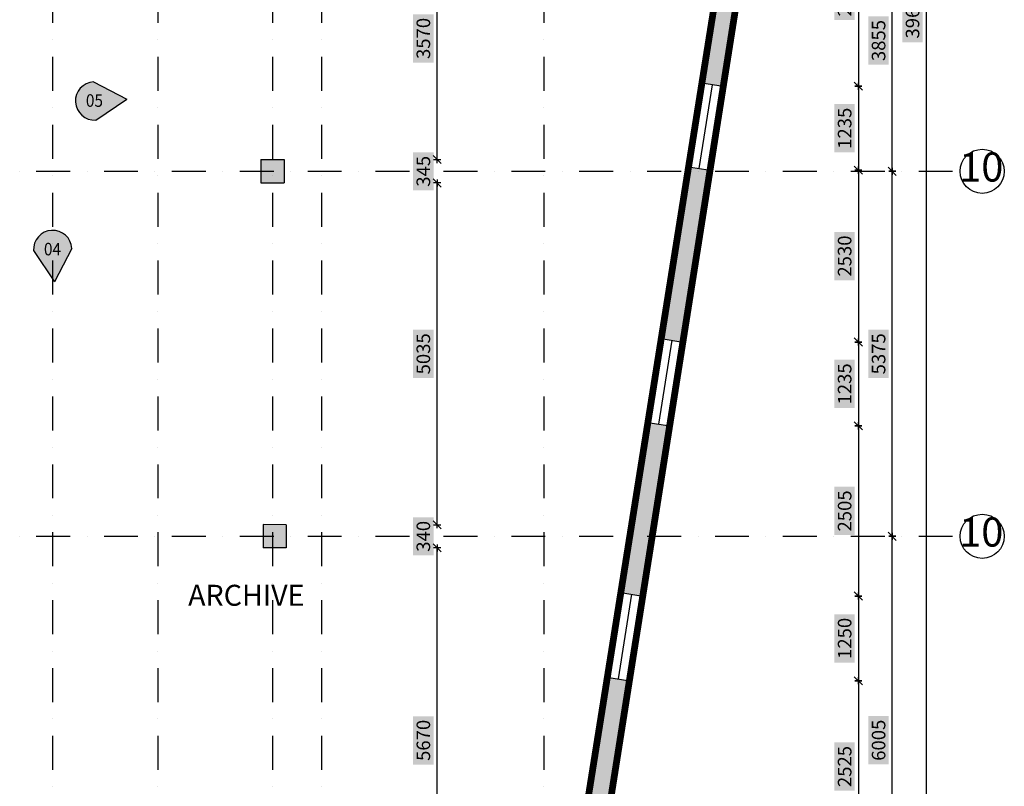
# Model space of a CAD drawing. Units: millimetres. Extents: x 1467167 to 1551870, y 508141 to 713581.
# Drawn here: x 1491957 to 1506461, y 601200 to 612490 of the extents above; entities that cross this region are included whole.
import ezdxf
from ezdxf.enums import TextEntityAlignment as Align

# ---------------------------------------------------------------- set-up
doc = ezdxf.new("R2010")
doc.units = ezdxf.units.MM
doc.header["$MEASUREMENT"] = 0
for name, pattern in [('ACAD_ISO10W100', [18, 12, -3, 0, -3]), ('DASHDOT', [1, 0.5, -0.25, 0, -0.25]), ('DASHED2', [0.375, 0.25, -0.125])]:
    doc.linetypes.add(name, pattern=pattern)
for name, color, linetype in [('Axes', 7, 'DASHDOT'), ('axis', 7, 'ACAD_ISO10W100'), ('column', 5, 'Continuous'), ('Dim', 7, 'Continuous'), ('Elev', 7, 'Continuous'), ('GLASS', 4, 'Continuous'), ('HATCH', 7, 'Continuous'), ('TABLE', 5, 'Continuous'), ('Text', 2, 'Continuous')]:
    doc.layers.add(name, color=color, linetype=linetype)
doc.styles.get("Standard").update_dxf_attribs({"font": 'arial.ttf'})
doc.dimstyles.new('Copy of COLORED dim in 100', dxfattribs={"dimtxt": 200, "dimasz": 0.45, "dimexe": 0, "dimexo": 0, "dimgap": 100, "dimtad": 1, "dimdec": 0, "dimrnd": 5, "dimzin": 9, "dimdsep": 46, "dimtxsty": 'Standard', "dimblk": 'tick', "dimcen": 0.09, "dimse1": 1, "dimse2": 1, "dimclrd": 7, "dimclrt": 170, "dimadec": 0, "dimazin": 0, "dimtfac": 1, "dimtdec": 0, "dimtix": 1, "dimtofl": 0, "dimtmove": 2, "dimatfit": 3, "dimldrblk": 'ARROW', "dimfxl": 0, "dimtfill": 2, "dimtfillclr": 255, "dimtolj": 1, "dimtzin": 0, "dimarcsym": 0})

# ---------------------------------------------------------------- blocks, each defined once
blk = doc.blocks.new('243-BORG BASE EXIST PLAN')
at = {"layer": 'HATCH'}
h = blk.add_hatch(color=7, dxfattribs=at)
h.dxf.hatch_style = 1
h.paths.add_polyline_path([(1573013, 634804), (1552920, 634626), (1552853, 624864), (1553215, 624864), (1553189, 627971), (1553136, 634312), (1564059, 634409), (1572698, 634486), (1572740, 624571), (1572863, 624568), (1572849, 623926), (1573059, 623927)])
h.paths.add_polyline_path([(1573064, 622682), (1572824, 622681), (1572793, 621210), (1573070, 621204)])
h.paths.add_polyline_path([(1557065, 617481), (1559514, 617481), (1559514, 617756), (1557065, 617756)], flags=9)
h.paths.add_polyline_path([(1569642, 630328), (1570230, 630320), (1570232, 630418), (1569644, 630426)], flags=25)
h.paths.add_polyline_path([(1555081, 603651), (1555670, 603643), (1555671, 603740), (1555083, 603748)], flags=9)
h.paths.add_polyline_path([(1554713, 615794), (1555301, 615786), (1555303, 615883), (1554715, 615892)], flags=9)
h.paths.add_polyline_path([(1568525, 603646), (1569114, 603638), (1569115, 603735), (1568527, 603743)], flags=9)
h = blk.add_hatch(color=7, dxfattribs=at)
h.dxf.hatch_style = 1
h.paths.add_polyline_path([(1550136, 618387), (1549831, 618385), (1549843, 616021), (1550154, 616023), (1550152, 616543)])
h.paths.add_polyline_path([(1557065, 617481), (1559514, 617481), (1559514, 617756), (1557065, 617756)], flags=9)
h.paths.add_polyline_path([(1569642, 630328), (1570230, 630320), (1570232, 630418), (1569644, 630426)], flags=9)
h.paths.add_polyline_path([(1555081, 603651), (1555670, 603643), (1555671, 603740), (1555083, 603748)], flags=9)
h.paths.add_polyline_path([(1554713, 615794), (1555301, 615786), (1555303, 615883), (1554715, 615892)], flags=9)
h.paths.add_polyline_path([(1568525, 603646), (1569114, 603638), (1569115, 603735), (1568527, 603743)], flags=9)
h = blk.add_hatch(color=7, dxfattribs=at)
h.dxf.hatch_style = 1
h.paths.add_polyline_path([(1550161, 614782), (1549850, 614780), (1549863, 612435), (1550173, 612437), (1550170, 612943)])
h.paths.add_polyline_path([(1557065, 617481), (1559514, 617481), (1559514, 617756), (1557065, 617756)], flags=9)
h.paths.add_polyline_path([(1569642, 630328), (1570230, 630320), (1570232, 630418), (1569644, 630426)], flags=9)
h.paths.add_polyline_path([(1555081, 603651), (1555670, 603643), (1555671, 603740), (1555083, 603748)], flags=9)
h.paths.add_polyline_path([(1554713, 615794), (1555301, 615786), (1555303, 615883), (1554715, 615892)], flags=9)
h.paths.add_polyline_path([(1568525, 603646), (1569114, 603638), (1569115, 603735), (1568527, 603743)], flags=9)
h = blk.add_hatch(color=7, dxfattribs=at)
h.dxf.hatch_style = 1
h.paths.add_polyline_path([(1550178, 609986), (1550190, 609986), (1550182, 611177), (1549869, 611175), (1549882, 608742), (1550182, 608744)])
h.paths.add_polyline_path([(1557065, 617481), (1559514, 617481), (1559514, 617756), (1557065, 617756)], flags=9)
h.paths.add_polyline_path([(1569642, 630328), (1570230, 630320), (1570232, 630418), (1569644, 630426)], flags=9)
h.paths.add_polyline_path([(1555081, 603651), (1555670, 603643), (1555671, 603740), (1555083, 603748)], flags=9)
h.paths.add_polyline_path([(1554713, 615794), (1555301, 615786), (1555303, 615883), (1554715, 615892)], flags=9)
h.paths.add_polyline_path([(1568525, 603646), (1569114, 603638), (1569115, 603735), (1568527, 603743)], flags=9)
h = blk.add_hatch(color=7, dxfattribs=at)
h.dxf.hatch_style = 1
h.paths.add_polyline_path([(1550186, 607499), (1549889, 607497), (1549902, 605133), (1550194, 605135)])
h.paths.add_polyline_path([(1557065, 617481), (1559514, 617481), (1559514, 617756), (1557065, 617756)], flags=9)
h.paths.add_polyline_path([(1569642, 630328), (1570230, 630320), (1570232, 630418), (1569644, 630426)], flags=9)
h.paths.add_polyline_path([(1555081, 603651), (1555670, 603643), (1555671, 603740), (1555083, 603748)], flags=9)
h.paths.add_polyline_path([(1554713, 615794), (1555301, 615786), (1555303, 615883), (1554715, 615892)], flags=9)
h.paths.add_polyline_path([(1568525, 603646), (1569114, 603638), (1569115, 603735), (1568527, 603743)], flags=9)
h = blk.add_hatch(color=7, dxfattribs=at)
h.dxf.hatch_style = 1
h.paths.add_polyline_path([(1573010, 597635), (1572677, 597687), (1572315, 595416), (1570879, 595412), (1570879, 595157), (1572620, 595162)])
h.paths.add_polyline_path([(1569629, 595408), (1567679, 595403), (1567679, 595148), (1569629, 595154)])
h.paths.add_polyline_path([(1566437, 595400), (1564498, 595394), (1564498, 595140), (1566437, 595145)])
h.paths.add_polyline_path([(1563242, 595391), (1562710, 595389), (1562710, 595410), (1559743, 595400), (1559743, 595126), (1563242, 595136)])
h.paths.add_polyline_path([(1558493, 595395), (1556143, 595386), (1556143, 595116), (1558493, 595123)])
h.paths.add_polyline_path([(1554893, 595382), (1552553, 595373), (1552553, 595106), (1554893, 595113)])
h.paths.add_polyline_path([(1551303, 595369), (1550227, 595365), (1550223, 596684), (1549947, 596682), (1549956, 595099), (1551303, 595103)])
h.paths.add_polyline_path([(1550211, 600289), (1549928, 600287), (1549941, 597923), (1550219, 597925)])
h.paths.add_polyline_path([(1550199, 603894), (1549909, 603892), (1549921, 601547), (1550206, 601549)])
h.paths.add_polyline_path([(1557065, 617481), (1559514, 617481), (1559514, 617756), (1557065, 617756)], flags=9)
h.paths.add_polyline_path([(1569642, 630328), (1570230, 630320), (1570232, 630418), (1569644, 630426)], flags=9)
h.paths.add_polyline_path([(1555081, 603651), (1555670, 603643), (1555671, 603740), (1555083, 603748)], flags=9)
h.paths.add_polyline_path([(1554713, 615794), (1555301, 615786), (1555303, 615883), (1554715, 615892)], flags=9)
h.paths.add_polyline_path([(1568525, 603646), (1569114, 603638), (1569115, 603735), (1568527, 603743)], flags=9)
h = blk.add_hatch(color=8, dxfattribs=at)
h.dxf.hatch_style = 1
h.paths.add_polyline_path([(1562657, 601084), (1562391, 601070), (1562433, 595409), (1562710, 595410)])
h.paths.add_polyline_path([(1564142, 612248), (1563785, 612248), (1563799, 607398), (1561188, 607385), (1561185, 607715), (1560835, 607715), (1560840, 607111), (1561189, 607110), (1562345, 607110), (1562391, 601070), (1562657, 601084), (1562708, 601087), (1562699, 601423), (1562660, 601429), (1562617, 607077), (1564144, 607085)])
h.paths.add_polyline_path([(1561113, 612244), (1560763, 612244), (1560781, 610274), (1550188, 610300), (1550190, 609986), (1560784, 609992), (1560786, 609740), (1561136, 609740)])
h.paths.add_polyline_path([(1564077, 616270), (1565521, 616262), (1565525, 616102), (1565881, 616097), (1565888, 616246), (1569265, 616165), (1569268, 616111), (1569624, 616113), (1569636, 616454), (1570112, 616441), (1570127, 616746), (1569276, 616752), (1569273, 616474), (1563391, 616583), (1563378, 616276), (1563713, 616274), (1563747, 614293), (1564095, 614296)])
h.paths.add_polyline_path([(1567434, 624655), (1572740, 624571), (1572739, 624889), (1567089, 624978), (1566931, 620394), (1564473, 620441), (1564456, 622023), (1564161, 622017), (1564175, 620760), (1563475, 620773), (1563475, 620433), (1563739, 620430), (1563749, 620184), (1567756, 620066), (1567765, 620355), (1567255, 620374), (1567297, 621374), (1567522, 621364), (1567542, 621854), (1567322, 621863)])
h.paths.add_polyline_path([(1570259, 620280), (1568793, 620327), (1568784, 620038), (1570252, 619991)])
h.paths.add_polyline_path([(1557065, 617481), (1559514, 617481), (1559514, 617756), (1557065, 617756)], flags=9)
h.paths.add_polyline_path([(1569642, 630328), (1570230, 630320), (1570232, 630418), (1569644, 630426)], flags=9)
h.paths.add_polyline_path([(1555081, 603651), (1555670, 603643), (1555671, 603740), (1555083, 603748)], flags=9)
h.paths.add_polyline_path([(1554713, 615794), (1555301, 615786), (1555303, 615883), (1554715, 615892)], flags=9)
h.paths.add_polyline_path([(1568525, 603646), (1569114, 603638), (1569115, 603735), (1568527, 603743)], flags=9)
h = blk.add_hatch(color=8, dxfattribs=at)
h.dxf.hatch_style = 1
h.paths.add_polyline_path([(1559144, 624989), (1558844, 624989), (1558845, 624864), (1553427, 624864), (1553386, 624520), (1558871, 624520), (1558891, 623156), (1559191, 623156)])
h.paths.add_polyline_path([(1556361, 621781), (1553131, 621781), (1553129, 621376), (1556361, 621388)])
h.paths.add_polyline_path([(1557065, 617481), (1559514, 617481), (1559514, 617756), (1557065, 617756)], flags=9)
h.paths.add_polyline_path([(1569642, 630328), (1570230, 630320), (1570232, 630418), (1569644, 630426)], flags=9)
h.paths.add_polyline_path([(1555081, 603651), (1555670, 603643), (1555671, 603740), (1555083, 603748)], flags=9)
h.paths.add_polyline_path([(1554713, 615794), (1555301, 615786), (1555303, 615883), (1554715, 615892)], flags=9)
h.paths.add_polyline_path([(1568525, 603646), (1569114, 603638), (1569115, 603735), (1568527, 603743)], flags=9)
h = blk.add_hatch(color=7, dxfattribs=at)
h.dxf.hatch_style = 1
h.paths.add_polyline_path([(1572771, 616663), (1570427, 616736), (1570457, 617348), (1570387, 617350), (1570387, 617350), (1570290, 617350), (1570290, 617353), (1570157, 617357), (1570112, 616441), (1572783, 616367)])
h.paths.add_polyline_path([(1576001, 616563), (1572771, 616663), (1572783, 616367), (1572794, 616105), (1573124, 616100), (1573133, 616357), (1575635, 616269), (1575266, 613951), (1575266, 613950), (1575580, 613901)])
h.paths.add_polyline_path([(1575385, 612666), (1575069, 612716), (1574666, 610186), (1574666, 610186), (1574985, 610135)])
h.paths.add_polyline_path([(1574790, 608900), (1574470, 608950), (1574071, 606445), (1574394, 606394)])
h.paths.add_polyline_path([(1557065, 617481), (1559514, 617481), (1559514, 617756), (1557065, 617756)], flags=9)
h.paths.add_polyline_path([(1569642, 630328), (1570230, 630320), (1570232, 630418), (1569644, 630426)], flags=9)
h.paths.add_polyline_path([(1555081, 603651), (1555670, 603643), (1555671, 603740), (1555083, 603748)], flags=9)
h.paths.add_polyline_path([(1554713, 615794), (1555301, 615786), (1555303, 615883), (1554715, 615892)], flags=9)
h.paths.add_polyline_path([(1568525, 603646), (1569114, 603638), (1569115, 603735), (1568527, 603743)], flags=9)
h = blk.add_hatch(color=7, dxfattribs=at)
h.dxf.hatch_style = 1
h.paths.add_polyline_path([(1574197, 605146), (1573872, 605197), (1573470, 602672), (1573798, 602621)])
h.paths.add_polyline_path([(1557065, 617481), (1559514, 617481), (1559514, 617756), (1557065, 617756)], flags=9)
h.paths.add_polyline_path([(1569642, 630328), (1570230, 630320), (1570232, 630418), (1569644, 630426)], flags=9)
h.paths.add_polyline_path([(1555081, 603651), (1555670, 603643), (1555671, 603740), (1555083, 603748)], flags=9)
h.paths.add_polyline_path([(1554713, 615794), (1555301, 615786), (1555303, 615883), (1554715, 615892)], flags=9)
h.paths.add_polyline_path([(1568525, 603646), (1569114, 603638), (1569115, 603735), (1568527, 603743)], flags=9)
h = blk.add_hatch(color=7, dxfattribs=at)
h.dxf.hatch_style = 1
h.paths.add_polyline_path([(1573606, 601402), (1573276, 601454), (1572873, 598922), (1573205, 598870)])
h.paths.add_polyline_path([(1557065, 617481), (1559514, 617481), (1559514, 617756), (1557065, 617756)], flags=9)
h.paths.add_polyline_path([(1569642, 630328), (1570230, 630320), (1570232, 630418), (1569644, 630426)], flags=9)
h.paths.add_polyline_path([(1555081, 603651), (1555670, 603643), (1555671, 603740), (1555083, 603748)], flags=9)
h.paths.add_polyline_path([(1554713, 615794), (1555301, 615786), (1555303, 615883), (1554715, 615892)], flags=9)
h.paths.add_polyline_path([(1568525, 603646), (1569114, 603638), (1569115, 603735), (1568527, 603743)], flags=9)
at = {"layer": 'column'}
for p, q in [((1576001, 616563), (1575580, 613901)), ((1575266, 613950), (1575635, 616269)), ((1575266, 613950), (1575580, 613901)), ((1574666, 610186), (1575069, 612716)), ((1575385, 612666), (1574985, 610135)), ((1575069, 612716), (1575385, 612666)), ((1574666, 610186), (1574985, 610135)), ((1574071, 606445), (1574470, 608950)), ((1574790, 608900), (1574394, 606394)), ((1574470, 608950), (1574791, 608900)), ((1574071, 606445), (1574394, 606394)), ((1573470, 602672), (1573872, 605197)), ((1574197, 605146), (1573798, 602621)), ((1573872, 605197), (1574197, 605146))]:
    blk.add_line(p, q, dxfattribs=at)
at = {"layer": 'Elev'}
for points in [[(1575266, 613951), (1575072, 612715)], [(1575385, 612666), (1575579, 613901)], [(1574666, 610186), (1574472, 608950)], [(1574790, 608900), (1574984, 610136)], [(1574071, 606445), (1573872, 605197)], [(1574197, 605146), (1574393, 606394)]]:
    blk.add_lwpolyline(points, dxfattribs=at)
at = {"layer": 'GLASS'}
for p, q in [((1575227, 612691), (1575423, 613925)), ((1574630, 608925), (1574826, 610161)), ((1574035, 605172), (1574233, 606419))]:
    blk.add_line(p, q, dxfattribs=at)
blk = doc.blocks.new('243-Borg column basem')
at = {"layer": 'HATCH'}
h = blk.add_hatch(color=7, dxfattribs=at)
h.dxf.hatch_style = 1
h.paths.add_polyline_path([(1557143, 621831), (1557144, 621391), (1556361, 621388), (1556361, 621831)])
h.paths.add_polyline_path([(1552853, 624864), (1553427, 624864), (1553380, 624470), (1552851, 624470)])
h.paths.add_polyline_path([(1562391, 601070), (1562708, 601087), (1562699, 601423), (1562388, 601470)])
h.paths.add_polyline_path([(1563726, 620768), (1564470, 620754), (1564476, 620163), (1563749, 620184)])
h.paths.add_polyline_path([(1566966, 621387), (1567522, 621364), (1567542, 621854), (1566983, 621876)])
h.paths.add_polyline_path([(1573142, 616652), (1572771, 616663), (1572794, 616105), (1573124, 616100)])
h.paths.add_polyline_path([(1569647, 616749), (1569276, 616752), (1569273, 616474), (1569265, 616165), (1569268, 616111), (1569624, 616113)])
h.paths.add_polyline_path([(1565514, 616544), (1565900, 616536), (1565881, 616097), (1565525, 616102)])
h.paths.add_polyline_path([(1567435, 630363), (1567438, 629864), (1566951, 629864), (1566948, 630363)])
h.paths.add_polyline_path([(1567108, 627408), (1567450, 627411), (1567472, 626678), (1567130, 626675)])
h.paths.add_polyline_path([(1555403, 617461), (1555401, 617795), (1555845, 617794), (1555847, 617460)])
h.paths.add_polyline_path([(1552852, 617438), (1552852, 617775), (1553177, 617780), (1553177, 617443)])
h.paths.add_polyline_path([(1569148, 601100), (1568814, 601104), (1568823, 601437), (1569157, 601433)])
h.paths.add_polyline_path([(1569139, 607102), (1568800, 607105), (1568804, 607447), (1569143, 607444)])
h.paths.add_polyline_path([(1569113, 612821), (1569113, 612477), (1568770, 612477), (1568770, 612821)])
h.paths.add_polyline_path([(1555854, 612438), (1555850, 612774), (1556176, 612769), (1556180, 612433)])
h.paths.add_polyline_path([(1555901, 601437), (1555904, 601072), (1556243, 601074), (1556241, 601439)])
h.paths.add_polyline_path([(1555856, 607061), (1555851, 607408), (1556190, 607410), (1556195, 607063)])
at = {"layer": 'column'}
for p, q in [((1568770, 612821), (1568770, 612477)), ((1568770, 612821), (1569113, 612821)), ((1569113, 612821), (1569113, 612477)), ((1568770, 612477), (1569113, 612477)), ((1568804, 607447), (1568800, 607105)), ((1569143, 607444), (1568804, 607447)), ((1569143, 607444), (1569139, 607102)), ((1569139, 607102), (1568800, 607105))]:
    blk.add_line(p, q, dxfattribs=at)
blk = doc.blocks.new('243-BASE AXE BORG')
at = {"layer": 'Axes', "ltscale": 1000}
for p, q in [((1565701, 637336), (1565701, 592599)), ((1567253, 637336), (1567253, 592599)), ((1568941, 637336), (1568941, 592599)), ((1569660, 637336), (1569660, 592599)), ((1572939, 637336), (1572939, 592599)), ((1547456, 612649), (1579070, 612649)), ((1547456, 607273), (1579070, 607273))]:
    blk.add_line(p, q, dxfattribs=at)
at = {"layer": 'axis', "color": 1, "linetype": 'Continuous', "ltscale": 5}
for centre in [(1579395, 612649), (1579395, 607273)]:
    blk.add_circle(centre, 325, dxfattribs=at)
at = {"layer": 'TABLE', "color": 5, "char_height": 429, "width": 312.63, "attachment_point": 5}
for insert in [(1579381, 612657), (1579381, 607281)]:
    blk.add_mtext('10', dxfattribs=dict(at, insert=insert))
blk = doc.blocks.new('tick')
at = {"color": 10}
blk.add_line((-132, -132), (132, 132), dxfattribs=at)
for p, q in [((0, -117), (0, 117)), ((117, 0), (-117, 0))]:
    blk.add_line(p, q)
at = {"color": 10, "const_width": 20}
blk.add_lwpolyline([(132, 132), (-132, -132)], dxfattribs=at)
blk = doc.blocks.new('*D171')
at = {"layer": 'Defpoints', "color": 0, "transparency": 16777216}
for p in [(1574197, 605146), (1573798, 602621), (1577570, 602621)]:
    blk.add_point(p, dxfattribs=at)
at = {"layer": 'Dim', "color": 7, "lineweight": -2, "transparency": 16777216}
blk.add_line((1577570, 605146), (1577570, 602621), dxfattribs=at)
at = {"layer": 'Dim', "color": 7, "lineweight": -2, "transparency": 16777216, "xscale": 0.45, "yscale": 0.45, "zscale": 0.45}
for p, rotation in [((1577570, 605146), 90), ((1577570, 602621), 270)]:
    blk.add_blockref('tick', p, dxfattribs=dict(at, rotation=rotation))
at = {"layer": 'Dim', "color": 170, "transparency": 16777216, "insert": (1577368, 603883), "char_height": 200, "attachment_point": 5, "rotation": 90, "bg_fill": 1, "box_fill_scale": 1.25, "bg_fill_color": 255, "bg_fill_transparency": 0}
blk.add_mtext('\\A1;2525', dxfattribs=at)
blk = doc.blocks.new('ARROW')
at = {"layer": 'Text'}
h = blk.add_hatch(color=10, dxfattribs=at)
h.dxf.hatch_style = 2
h.paths.add_polyline_path([(-258, 76), (-258, 0), (0, 0)])
h.paths.add_polyline_path([(0, 0), (-258, 0), (-258, -76)])
at = {"layer": 'Text', "color": 10}
for points in [[(-258, 76), (0, 0), (-258, 0), (-258, 76)], [(-258, -76), (0, 0), (-258, 0), (-258, -76)]]:
    blk.add_lwpolyline(points, dxfattribs=at)
blk = doc.blocks.new('*D165')
at = {"layer": 'Defpoints', "color": 0, "transparency": 16777216}
for p in [(1576001, 616563), (1575580, 613901), (1577570, 613901)]:
    blk.add_point(p, dxfattribs=at)
at = {"layer": 'Dim', "color": 7, "lineweight": -2, "transparency": 16777216}
blk.add_line((1577570, 616562), (1577570, 613901), dxfattribs=at)
at = {"layer": 'Dim', "color": 7, "lineweight": -2, "transparency": 16777216, "xscale": 0.45, "yscale": 0.45, "zscale": 0.45}
for p, rotation in [((1577570, 616563), 90), ((1577570, 613901), 270)]:
    blk.add_blockref('tick', p, dxfattribs=dict(at, rotation=rotation))
at = {"layer": 'Dim', "color": 170, "transparency": 16777216, "insert": (1577368, 615232), "char_height": 200, "attachment_point": 5, "rotation": 90, "bg_fill": 1, "box_fill_scale": 1.25, "bg_fill_color": 255, "bg_fill_transparency": 0}
blk.add_mtext('\\A1;2660', dxfattribs=at)
blk = doc.blocks.new('*D166')
at = {"layer": 'Defpoints', "color": 0, "transparency": 16777216}
for p in [(1575580, 613901), (1575385, 612666), (1577570, 612666)]:
    blk.add_point(p, dxfattribs=at)
at = {"layer": 'Dim', "color": 7, "lineweight": -2, "transparency": 16777216}
blk.add_line((1577570, 613900), (1577570, 612666), dxfattribs=at)
at = {"layer": 'Dim', "color": 7, "lineweight": -2, "transparency": 16777216, "xscale": 0.45, "yscale": 0.45, "zscale": 0.45}
for p, rotation in [((1577570, 613901), 90), ((1577570, 612666), 270)]:
    blk.add_blockref('tick', p, dxfattribs=dict(at, rotation=rotation))
at = {"layer": 'Dim', "color": 170, "transparency": 16777216, "insert": (1577368, 613283), "char_height": 200, "attachment_point": 5, "rotation": 90, "bg_fill": 1, "box_fill_scale": 1.25, "bg_fill_color": 255, "bg_fill_transparency": 0}
blk.add_mtext('\\A1;1235', dxfattribs=at)
blk = doc.blocks.new('*D167')
at = {"layer": 'Defpoints', "color": 0, "transparency": 16777216}
for p in [(1575385, 612666), (1574985, 610135), (1577570, 610135)]:
    blk.add_point(p, dxfattribs=at)
at = {"layer": 'Dim', "color": 7, "lineweight": -2, "transparency": 16777216}
blk.add_line((1577570, 612666), (1577570, 610136), dxfattribs=at)
at = {"layer": 'Dim', "color": 7, "lineweight": -2, "transparency": 16777216, "xscale": 0.45, "yscale": 0.45, "zscale": 0.45}
for p, rotation in [((1577570, 612666), 90), ((1577570, 610135), 270)]:
    blk.add_blockref('tick', p, dxfattribs=dict(at, rotation=rotation))
at = {"layer": 'Dim', "color": 170, "transparency": 16777216, "insert": (1577368, 611401), "char_height": 200, "attachment_point": 5, "rotation": 90, "bg_fill": 1, "box_fill_scale": 1.25, "bg_fill_color": 255, "bg_fill_transparency": 0}
blk.add_mtext('\\A1;2530', dxfattribs=at)
blk = doc.blocks.new('*D168')
at = {"layer": 'Defpoints', "color": 0, "transparency": 16777216}
for p in [(1574985, 610135), (1574791, 608900), (1577570, 608900)]:
    blk.add_point(p, dxfattribs=at)
at = {"layer": 'Dim', "color": 7, "lineweight": -2, "transparency": 16777216}
blk.add_line((1577570, 610135), (1577570, 608900), dxfattribs=at)
at = {"layer": 'Dim', "color": 7, "lineweight": -2, "transparency": 16777216, "xscale": 0.45, "yscale": 0.45, "zscale": 0.45}
for p, rotation in [((1577570, 610135), 90), ((1577570, 608900), 270)]:
    blk.add_blockref('tick', p, dxfattribs=dict(at, rotation=rotation))
at = {"layer": 'Dim', "color": 170, "transparency": 16777216, "insert": (1577368, 609518), "char_height": 200, "attachment_point": 5, "rotation": 90, "bg_fill": 1, "box_fill_scale": 1.25, "bg_fill_color": 255, "bg_fill_transparency": 0}
blk.add_mtext('\\A1;1235', dxfattribs=at)
blk = doc.blocks.new('*D169')
at = {"layer": 'Defpoints', "color": 0, "transparency": 16777216}
for p in [(1574791, 608900), (1574394, 606394), (1577570, 606394)]:
    blk.add_point(p, dxfattribs=at)
at = {"layer": 'Dim', "color": 7, "lineweight": -2, "transparency": 16777216}
blk.add_line((1577570, 608899), (1577570, 606394), dxfattribs=at)
at = {"layer": 'Dim', "color": 7, "lineweight": -2, "transparency": 16777216, "xscale": 0.45, "yscale": 0.45, "zscale": 0.45}
for p, rotation in [((1577570, 608900), 90), ((1577570, 606394), 270)]:
    blk.add_blockref('tick', p, dxfattribs=dict(at, rotation=rotation))
at = {"layer": 'Dim', "color": 170, "transparency": 16777216, "insert": (1577368, 607647), "char_height": 200, "attachment_point": 5, "rotation": 90, "bg_fill": 1, "box_fill_scale": 1.25, "bg_fill_color": 255, "bg_fill_transparency": 0}
blk.add_mtext('\\A1;2505', dxfattribs=at)
blk = doc.blocks.new('*D170')
at = {"layer": 'Defpoints', "color": 0, "transparency": 16777216}
for p in [(1574394, 606394), (1574197, 605146), (1577570, 605146)]:
    blk.add_point(p, dxfattribs=at)
at = {"layer": 'Dim', "color": 7, "lineweight": -2, "transparency": 16777216}
blk.add_line((1577570, 606393), (1577570, 605147), dxfattribs=at)
at = {"layer": 'Dim', "color": 7, "lineweight": -2, "transparency": 16777216, "xscale": 0.45, "yscale": 0.45, "zscale": 0.45}
for p, rotation in [((1577570, 606394), 90), ((1577570, 605146), 270)]:
    blk.add_blockref('tick', p, dxfattribs=dict(at, rotation=rotation))
at = {"layer": 'Dim', "color": 170, "transparency": 16777216, "insert": (1577368, 605770), "char_height": 200, "attachment_point": 5, "rotation": 90, "bg_fill": 1, "box_fill_scale": 1.25, "bg_fill_color": 255, "bg_fill_transparency": 0}
blk.add_mtext('\\A1;1250', dxfattribs=at)
blk = doc.blocks.new('*D147')
at = {"layer": 'Defpoints', "color": 0, "transparency": 16777216}
for p in [(1578070, 616502), (1578070, 616502), (1578070, 612649)]:
    blk.add_point(p, dxfattribs=at)
at = {"layer": 'Dim', "color": 7, "lineweight": -2, "transparency": 16777216}
blk.add_line((1578070, 612649), (1578070, 616502), dxfattribs=at)
at = {"layer": 'Dim', "color": 7, "lineweight": -2, "transparency": 16777216, "xscale": 0.45, "yscale": 0.45, "zscale": 0.45}
for p, rotation in [((1578070, 616502), 90), ((1578070, 612649), 270)]:
    blk.add_blockref('tick', p, dxfattribs=dict(at, rotation=rotation))
at = {"layer": 'Dim', "color": 170, "transparency": 16777216, "insert": (1577868, 614575), "char_height": 200, "attachment_point": 5, "rotation": 90, "bg_fill": 1, "box_fill_scale": 1.25, "bg_fill_color": 255, "bg_fill_transparency": 0}
blk.add_mtext('\\A1;3855', dxfattribs=at)
blk = doc.blocks.new('*D143')
at = {"layer": 'Defpoints', "color": 0, "transparency": 16777216}
for p in [(1573013, 634804), (1572620, 595162), (1578570, 595162)]:
    blk.add_point(p, dxfattribs=at)
at = {"layer": 'Dim', "color": 7, "lineweight": -2, "transparency": 16777216}
blk.add_line((1578570, 634804), (1578570, 595163), dxfattribs=at)
at = {"layer": 'Dim', "color": 7, "lineweight": -2, "transparency": 16777216, "xscale": 0.45, "yscale": 0.45, "zscale": 0.45}
for p, rotation in [((1578570, 634804), 90), ((1578570, 595162), 270)]:
    blk.add_blockref('tick', p, dxfattribs=dict(at, rotation=rotation))
at = {"layer": 'Dim', "color": 170, "transparency": 16777216, "insert": (1578368, 614983), "char_height": 200, "attachment_point": 5, "rotation": 90, "bg_fill": 1, "box_fill_scale": 1.25, "bg_fill_color": 255, "bg_fill_transparency": 0}
blk.add_mtext('\\A1;39640', dxfattribs=at)
blk = doc.blocks.new('*D145')
at = {"layer": 'Defpoints', "color": 0, "transparency": 16777216}
for p in [(1578070, 607273), (1578070, 607273), (1575457, 601267)]:
    blk.add_point(p, dxfattribs=at)
at = {"layer": 'Dim', "color": 7, "lineweight": -2, "transparency": 16777216}
blk.add_line((1578070, 601267), (1578070, 607273), dxfattribs=at)
at = {"layer": 'Dim', "color": 7, "lineweight": -2, "transparency": 16777216, "xscale": 0.45, "yscale": 0.45, "zscale": 0.45}
for p, rotation in [((1578070, 607273), 90), ((1578070, 601267), 270)]:
    blk.add_blockref('tick', p, dxfattribs=dict(at, rotation=rotation))
at = {"layer": 'Dim', "color": 170, "transparency": 16777216, "insert": (1577868, 604270), "char_height": 200, "attachment_point": 5, "rotation": 90, "bg_fill": 1, "box_fill_scale": 1.25, "bg_fill_color": 255, "bg_fill_transparency": 0}
blk.add_mtext('\\A1;6005', dxfattribs=at)
blk = doc.blocks.new('*D146')
at = {"layer": 'Defpoints', "color": 0, "transparency": 16777216}
for p in [(1578070, 612649), (1578070, 612649), (1578070, 607273)]:
    blk.add_point(p, dxfattribs=at)
at = {"layer": 'Dim', "color": 7, "lineweight": -2, "transparency": 16777216}
blk.add_line((1578070, 607274), (1578070, 612648), dxfattribs=at)
at = {"layer": 'Dim', "color": 7, "lineweight": -2, "transparency": 16777216, "xscale": 0.45, "yscale": 0.45, "zscale": 0.45}
for p, rotation in [((1578070, 612649), 90), ((1578070, 607273), 270)]:
    blk.add_blockref('tick', p, dxfattribs=dict(at, rotation=rotation))
at = {"layer": 'Dim', "color": 170, "transparency": 16777216, "insert": (1577868, 609961), "char_height": 200, "attachment_point": 5, "rotation": 90, "bg_fill": 1, "box_fill_scale": 1.25, "bg_fill_color": 255, "bg_fill_transparency": 0}
blk.add_mtext('\\A1;5375', dxfattribs=at)
blk = doc.blocks.new('*D586')
at = {"layer": 'Defpoints', "color": 0, "transparency": 16777216}
for p in [(1569139, 607102), (1571365, 607102), (1569157, 601433)]:
    blk.add_point(p, dxfattribs=at)
at = {"layer": 'Dim', "color": 7, "lineweight": -2, "transparency": 16777216}
blk.add_line((1571365, 601434), (1571365, 607102), dxfattribs=at)
at = {"layer": 'Dim', "color": 7, "lineweight": -2, "transparency": 16777216, "xscale": 0.45, "yscale": 0.45, "zscale": 0.45}
for p, rotation in [((1571365, 607102), 90), ((1571365, 601433), 270)]:
    blk.add_blockref('tick', p, dxfattribs=dict(at, rotation=rotation))
at = {"layer": 'Dim', "color": 170, "transparency": 16777216, "insert": (1571162, 604268), "char_height": 200, "attachment_point": 5, "rotation": 90, "bg_fill": 1, "box_fill_scale": 1.25, "bg_fill_color": 255, "bg_fill_transparency": 0}
blk.add_mtext('\\A1;5670', dxfattribs=at)
blk = doc.blocks.new('*D587')
at = {"layer": 'Defpoints', "color": 0, "transparency": 16777216}
for p in [(1569143, 607444), (1571365, 607444), (1569139, 607102)]:
    blk.add_point(p, dxfattribs=at)
at = {"layer": 'Dim', "color": 7, "lineweight": -2, "transparency": 16777216}
for p, q in [((1571365, 607445), (1571365, 607445)), ((1571365, 607102), (1571365, 607101))]:
    blk.add_line(p, q, dxfattribs=at)
at = {"layer": 'Dim', "color": 7, "lineweight": -2, "transparency": 16777216, "xscale": 0.45, "yscale": 0.45, "zscale": 0.45}
for p, rotation in [((1571365, 607444), 270), ((1571365, 607102), 90)]:
    blk.add_blockref('tick', p, dxfattribs=dict(at, rotation=rotation))
at = {"layer": 'Dim', "color": 170, "transparency": 16777216, "insert": (1571162, 607273), "char_height": 200, "attachment_point": 5, "rotation": 90, "bg_fill": 1, "box_fill_scale": 1.25, "bg_fill_color": 255, "bg_fill_transparency": 0}
blk.add_mtext('\\A1;340', dxfattribs=at)
blk = doc.blocks.new('*D588')
at = {"layer": 'Defpoints', "color": 0, "transparency": 16777216}
for p in [(1569113, 612477), (1571365, 612477), (1569143, 607444)]:
    blk.add_point(p, dxfattribs=at)
at = {"layer": 'Dim', "color": 7, "lineweight": -2, "transparency": 16777216}
blk.add_line((1571365, 607445), (1571365, 612476), dxfattribs=at)
at = {"layer": 'Dim', "color": 7, "lineweight": -2, "transparency": 16777216, "xscale": 0.45, "yscale": 0.45, "zscale": 0.45}
for p, rotation in [((1571365, 612477), 90), ((1571365, 607444), 270)]:
    blk.add_blockref('tick', p, dxfattribs=dict(at, rotation=rotation))
at = {"layer": 'Dim', "color": 170, "transparency": 16777216, "insert": (1571162, 609961), "char_height": 200, "attachment_point": 5, "rotation": 90, "bg_fill": 1, "box_fill_scale": 1.25, "bg_fill_color": 255, "bg_fill_transparency": 0}
blk.add_mtext('\\A1;5035', dxfattribs=at)
blk = doc.blocks.new('*D589')
at = {"layer": 'Defpoints', "color": 0, "transparency": 16777216}
for p in [(1569113, 612821), (1571365, 612821), (1569113, 612477)]:
    blk.add_point(p, dxfattribs=at)
at = {"layer": 'Dim', "color": 7, "lineweight": -2, "transparency": 16777216}
for p, q in [((1571365, 612821), (1571365, 612822)), ((1571365, 612476), (1571365, 612476))]:
    blk.add_line(p, q, dxfattribs=at)
at = {"layer": 'Dim', "color": 7, "lineweight": -2, "transparency": 16777216, "xscale": 0.45, "yscale": 0.45, "zscale": 0.45}
for p, rotation in [((1571365, 612821), 270), ((1571365, 612477), 90)]:
    blk.add_blockref('tick', p, dxfattribs=dict(at, rotation=rotation))
at = {"layer": 'Dim', "color": 170, "transparency": 16777216, "insert": (1571162, 612649), "char_height": 200, "attachment_point": 5, "rotation": 90, "bg_fill": 1, "box_fill_scale": 1.25, "bg_fill_color": 255, "bg_fill_transparency": 0}
blk.add_mtext('\\A1;345', dxfattribs=at)
blk = doc.blocks.new('*D590')
at = {"layer": 'Defpoints', "color": 0, "transparency": 16777216}
for p in [(1571365, 616392), (1571869, 616392), (1569113, 612821)]:
    blk.add_point(p, dxfattribs=at)
at = {"layer": 'Dim', "color": 7, "lineweight": -2, "transparency": 16777216}
blk.add_line((1571365, 612821), (1571365, 616392), dxfattribs=at)
at = {"layer": 'Dim', "color": 7, "lineweight": -2, "transparency": 16777216, "xscale": 0.45, "yscale": 0.45, "zscale": 0.45}
for p, rotation in [((1571365, 616392), 90), ((1571365, 612821), 270)]:
    blk.add_blockref('tick', p, dxfattribs=dict(at, rotation=rotation))
at = {"layer": 'Dim', "color": 170, "transparency": 16777216, "insert": (1571162, 614606), "char_height": 200, "attachment_point": 5, "rotation": 90, "bg_fill": 1, "box_fill_scale": 1.25, "bg_fill_color": 255, "bg_fill_transparency": 0}
blk.add_mtext('\\A1;3570', dxfattribs=at)
blk = doc.blocks.new('LOCATION')
at = {"layer": 'HATCH'}
blk.add_hatch(color=164, dxfattribs=at).paths.add_polyline_path([(0, 513), (-306, 0, 1), (306, 0)])
at = {"layer": 'Text', "color": 255}
for p in [(-306, 0), (306, 0)]:
    blk.add_line(p, (0, 513), dxfattribs=at)
blk.add_arc((0, 0), 306, 180, 0, dxfattribs=at)
blk = doc.blocks.new('dfsgdfhbgfhrthtrsdfsfd')
at = {"layer": 'Dim'}
for base, p1, p2, picture, middle in [((1578570, 595162.1), (1573012.5, 634804.4), (1572619.7, 595162.1), '*D143', (1578367.8, 614983.2)), ((1577570, 613900.7), (1576000.8, 616562.8), (1575580.2, 613900.7), '*D165', (1577367.9, 615231.7)), ((1578070, 616502), (1578070, 612648.8), (1578070, 616502), '*D147', (1577867.8, 614575.4)), ((1577570, 612666), (1575580.2, 613900.7), (1575385.1, 612666), '*D166', (1577367.8, 613283.3)), ((1577570.0298, 610135.4663), (1575385.1285, 612665.9832), (1574985.3405, 610135.4663), '*D167', (1577367.847, 611400.7247)), ((1578070, 612648.8), (1578070, 607273.2), (1578070, 612648.8), '*D146', (1577867.8, 609961)), ((1577570, 608899.8), (1574985.3, 610135.5), (1574791.3, 608899.8), '*D168', (1577367.8, 609517.7)), ((1577570, 606393.9), (1574791.3, 608899.8), (1574394.2, 606393.9), '*D169', (1577367.9, 607646.9)), ((1578070.0298, 607273.211), (1575456.8819, 601266.7135), (1578070.0298, 607273.211), '*D145', (1577867.9152, 604269.9622)), ((1577570, 605146.1), (1574394.2, 606393.9), (1574197.1, 605146.1), '*D170', (1577367.9, 605770)), ((1577570, 602620.7), (1574197.1, 605146.1), (1573798.1, 602620.7), '*D171', (1577367.9, 603883.4))]:
    dim = blk.add_linear_dim(base=base, p1=p1, p2=p2, angle=90, dimstyle='Copy of COLORED dim in 100', dxfattribs=at)
    dim.commit()
    dim.dimension.update_dxf_attribs({"geometry": picture, "text_midpoint": middle})
blk = doc.blocks.new('fdgdfhgfghjfgjhgsww')
at = {"layer": 'Dim'}
for base, p1, p2, picture, middle in [((1571364.6, 616392.1), (1569112.8, 612820.8), (1571869.2, 616392.1), '*D590', (1571162.4, 614606.5)), ((1571364.6, 612820.8), (1569113.1, 612476.8), (1569112.8, 612820.8), '*D589', (1571162.4, 612648.8)), ((1571364.6, 612476.8), (1569142.6, 607444.2), (1569113.1, 612476.8), '*D588', (1571162.4, 609960.5)), ((1571364.6, 607444.2), (1569138.9, 607102.2), (1569142.6, 607444.2), '*D587', (1571162.4, 607273.2)), ((1571364.6, 607102.2), (1569156.9, 601433.2), (1569138.9, 607102.2), '*D586', (1571162.5, 604267.7))]:
    dim = blk.add_linear_dim(base=base, p1=p1, p2=p2, angle=90, dimstyle='Copy of COLORED dim in 100', dxfattribs=at)
    dim.commit()
    dim.dimension.update_dxf_attribs({"geometry": picture, "text_midpoint": middle})

msp = doc.modelspace()

# ---------------------------------------------------------------- linework, layer by layer
at = {"layer": 'HATCH', "color": 6, "linetype": 'DASHED2', "ltscale": 1000, "const_width": 100}
msp.add_lwpolyline([(1499753.4, 632412.5), (1479661, 632233.6), (1479572.4, 619281.8), (1476553.9, 619270.6), (1476696.6, 592707.2), (1499360.6, 592770.2), (1502741.6, 614170.9), (1497167.7, 614344.5), (1497292.7, 617590), (1499816.3, 617521.1)], close=True, dxfattribs=at)
at = {"layer": 'HATCH', "color": 30, "linetype": 'DASHED2', "ltscale": 1000, "const_width": 100}
msp.add_lwpolyline([(1499439.1, 632094), (1479876.7, 631919.8), (1479956, 622472.3), (1480167.9, 622472.4), (1480120.5, 622078.6), (1479890.5, 622078.6), (1479869.4, 618983.9), (1476854.6, 618972.7), (1476968.2, 592972.9), (1499056.2, 593024), (1502375.7, 613877.5), (1496853, 614048.9), (1497000.3, 617888.4), (1499501.8, 617809.1), (1499603.7, 622176.5), (1499481, 622179)], close=True, dxfattribs=at)

# ---------------------------------------------------------------- block references
at = {"layer": 'column'}
msp.add_blockref('243-BASE AXE BORG', (-73259.2, -2391.9), dxfattribs=at)
at = {"layer": 'Dim'}
for name in ['dfsgdfhbgfhrthtrsdfsfd', 'fdgdfhgfghjfgjhgsww']:
    msp.add_blockref(name, (-73259.2, -2391.9), dxfattribs=at)
at = {"layer": 'Elev'}
for name in ['243-BORG BASE EXIST PLAN', '243-Borg column basem']:
    msp.add_blockref(name, (-73259.2, -2391.9), dxfattribs=at)
at = {"layer": 'HATCH', "xscale": 0.9253518216251475, "yscale": 0.9253518216251475, "zscale": 0.9253518216251475}
for p, rotation in [((1493061.1, 611293), 273.2981580699775), ((1492443.2, 609104.7), 183.2981580699775)]:
    msp.add_blockref('LOCATION', p, dxfattribs=dict(at, rotation=rotation))

# ---------------------------------------------------------------- texts
at = {"layer": 'TABLE', "color": 2, "insert": (1494438, 604167.3), "char_height": 308.88, "width": 3950.06, "attachment_point": 1}
msp.add_mtext('ARCHIVE', dxfattribs=at)
at = {"layer": 'Text', "color": 255, "width": 0.9}
for s, p in [('05', (1493057.7, 611299.3)), ('04', (1492439.8, 609111))]:
    msp.add_text(s, height=185.07, rotation=359.49608, dxfattribs=at).set_placement(p, align=Align.MIDDLE_CENTER)

doc.saveas('drawing.dxf')
